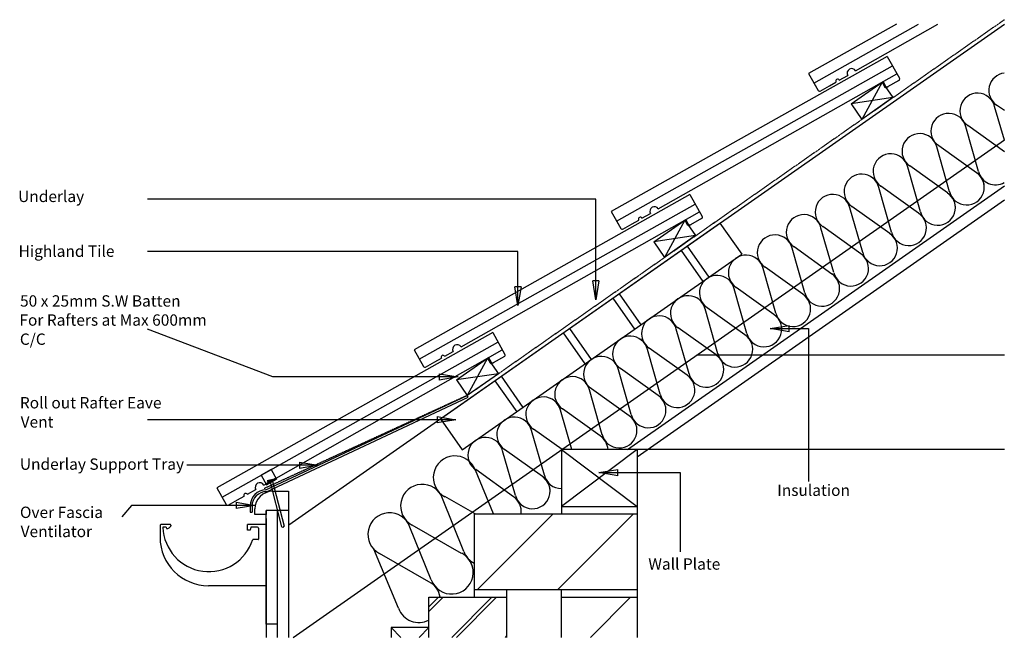
# Model space of a CAD drawing. Units: millimetres. Extents: x -32 to 1268, y -11543 to -10727.
import ezdxf

# ---------------------------------------------------------------- set-up
doc = ezdxf.new("R2010")
doc.units = ezdxf.units.MM
doc.linetypes.add('DASHED', pattern=[0.75, 0.5, -0.25])
for name, color, linetype in [('Annotation Text', 3, 'Continuous'), ('Batten', 1, 'Continuous'), ('Eave Clip', 7, 'Continuous'), ('Eave Vent System', 3, 'Continuous'), ('Fascia', 6, 'Continuous'), ('Insulation', 40, 'Continuous'), ('Nail', 7, 'Continuous'), ('Soffits and Guttering', 9, 'Continuous'), ('Structural', 12, 'Continuous'), ('Tile', 2, 'Continuous'), ('Underlay', 4, 'DASHED')]:
    doc.layers.add(name, color=color, linetype=linetype)
doc.styles.get("Standard").update_dxf_attribs({"font": 'arial.ttf'})

# ---------------------------------------------------------------- blocks, each defined once
blk = doc.blocks.new('_CLOSED')
at = {"color": 0, "linetype": 'ByBlock'}
for p, q in [((-1, 0.167), (0, 0)), ((-1, 0.167), (-1, -0.167)), ((0, 0), (-1, -0.167)), ((0, 0), (-1, 0))]:
    blk.add_line(p, q, dxfattribs=at)

msp = doc.modelspace()

# ---------------------------------------------------------------- linework, layer by layer
at = {"layer": 'Annotation Text'}
for points in [[(729.1, -11071.7), (729.1, -10963.8), (137.2, -10963.8)], [(626.3, -11079.5), (626.3, -11033.1), (137.2, -11033.1)], [(522.1, -11198.6), (302.8, -11198.6), (137.2, -11135.5)], [(984.5, -11134.9), (1009.9, -11134.9), (1009.9, -11337)], [(519.4, -11255.3), (137.2, -11255.3)], [(337.6, -11315.5), (189.1, -11315.5)], [(758.2, -11325), (840.3, -11325), (840.3, -11429.7)], [(254, -11368.4), (115.9, -11368.4), (103.2, -11383.5)]]:
    msp.add_lwpolyline(points, dxfattribs=at)
at = {"layer": 'Batten'}
for p, q in [((1066.1, -10837.8), (1107, -10809.1)), ((1066.1, -10837.8), (1107, -10809.1)), ((1107, -10809.1), (1080.4, -10858.3)), ((1107, -10809.1), (1080.4, -10858.3)), ((1107, -10809.1), (1121.4, -10829.6)), ((1107, -10809.1), (1121.4, -10829.6)), ((1107, -10809.1), (1121.4, -10829.6)), ((1121.4, -10829.6), (1066.1, -10837.8)), ((1121.4, -10829.6), (1066.1, -10837.8)), ((1121.4, -10829.6), (1066.1, -10837.8)), ((1121.4, -10829.6), (1080.4, -10858.3)), ((1121.4, -10829.6), (1080.4, -10858.3)), ((1121.4, -10829.6), (1080.4, -10858.3)), ((1066.1, -10837.8), (1080.4, -10858.3)), ((1066.1, -10837.8), (1080.4, -10858.3)), ((805.6, -11020.2), (846.5, -10991.5)), ((846.5, -10991.5), (819.9, -11040.7)), ((846.5, -10991.5), (860.9, -11012)), ((860.9, -11012), (805.6, -11020.2)), ((805.6, -11020.2), (819.9, -11040.7)), ((860.9, -11012), (819.9, -11040.7)), ((860.9, -11012), (819.9, -11040.7)), ((545.1, -11202.6), (586, -11173.9)), ((586, -11173.9), (559.4, -11223.1)), ((586, -11173.9), (600.4, -11194.4)), ((600.4, -11194.4), (545.1, -11202.6)), ((545.1, -11202.6), (559.4, -11223.1)), ((600.4, -11194.4), (559.4, -11223.1)), ((600.4, -11194.4), (559.4, -11223.1))]:
    msp.add_line(p, q, dxfattribs=at)
at = {"layer": 'Eave Clip'}
for p, q in [((300.2, -11321.1), (287, -11328.6)), ((300.2, -11321.1), (307.5, -11334)), ((287, -11328.6), (294.3, -11341.4)), ((306.6, -11332.4), (293.4, -11339.9)), ((294.3, -11341.4), (307.5, -11334))]:
    msp.add_line(p, q, dxfattribs=at)
at = {"layer": 'Eave Vent System'}
for p, q in [((524.1, -11253.9), (893, -10995.6)), ((524.1, -11253.9), (893, -10995.6)), ((893, -10995.6), (921.7, -11036.6)), ((893, -10995.6), (921.7, -11036.6)), ((552.7, -11294.9), (921.7, -11036.6)), ((552.7, -11294.9), (921.7, -11036.6)), ((841.6, -11031.6), (870.3, -11072.5)), ((841.6, -11031.6), (870.3, -11072.5)), ((849.8, -11025.8), (878.5, -11066.8)), ((849.8, -11025.8), (878.5, -11066.8)), ((759.7, -11088.9), (788.4, -11129.9)), ((751.5, -11094.7), (780.2, -11135.6)), ((686, -11140.6), (714.7, -11181.5)), ((694.2, -11134.8), (722.9, -11175.8)), ((595.9, -11203.7), (624.6, -11244.6)), ((604.1, -11197.9), (632.8, -11238.9)), ((293.5, -11347.9), (559.4, -11223.1)), ((294.2, -11350.4), (560.5, -11225.3)), ((560.5, -11225.3), (559.4, -11223.1)), ((524.1, -11253.9), (552.7, -11294.9)), ((302.3, -11349.8), (323.2, -11349.8)), ((323.2, -11349.8), (323.2, -11375.2)), ((272.6, -11369.1), (272.6, -11377.2)), ((275.1, -11369.1), (275.1, -11377.2)), ((279, -11380.6), (279, -11373.2)), ((323.2, -11375.2), (293.7, -11375.2)), ((293.7, -11375.2), (293.7, -11380.6)), ((272.6, -11377.2), (275.1, -11377.2)), ((293.7, -11380.6), (279, -11380.6))]:
    msp.add_line(p, q, dxfattribs=at)
for centre, radius, start in [((293.8, -11369.1), 21.2, 90.7212), ((302.3, -11373.2), 23.4, 90), ((293.8, -11369.1), 18.7, 88.8716)]:
    msp.add_arc(centre, radius, start, 180, dxfattribs=at)
at = {"layer": 'Fascia'}
for p, q in [((293.7, -11525.2), (293.7, -11375.2)), ((293.7, -11525.2), (293.7, -11375.2)), ((308.7, -11542.8), (308.7, -11375.2)), ((308.7, -11542.8), (308.7, -11375.2)), ((323.7, -11542.8), (323.7, -11375.2)), ((323.7, -11542.8), (323.7, -11375.2)), ((308.7, -11525.2), (293.7, -11525.2)), ((308.7, -11525.2), (293.7, -11525.2))]:
    msp.add_line(p, q, dxfattribs=at)
at = {"layer": 'Insulation'}
for p, q in [((1268.5, -10886), (1255.7, -10841.3)), ((1268.5, -10846.8), (1258.3, -10839.6)), ((1234.3, -10927.1), (1217.5, -10868.1)), ((1268.5, -10901.1), (1220.1, -10866.3)), ((1196.1, -10953.9), (1179.3, -10894.8)), ((1231.7, -10928.9), (1181.9, -10893.1)), ((1193.5, -10955.6), (1143.7, -10919.8)), ((1193.5, -10955.6), (1143.7, -10919.8)), ((1157.9, -10980.6), (1141.1, -10921.6)), ((1155.3, -10982.4), (1105.5, -10946.6)), ((1119.7, -11007.4), (1102.9, -10948.4)), ((1081.5, -11034.2), (1064.6, -10975.1)), ((1117.1, -11009.1), (1067.3, -10973.4)), ((1043.2, -11060.9), (1026.4, -11001.9)), ((1078.8, -11035.9), (1029, -11000.1)), ((1005, -11087.7), (988.2, -11028.6)), ((1040.6, -11062.7), (990.8, -11026.9)), ((966.8, -11114.4), (950, -11055.4)), ((1002.4, -11089.4), (952.6, -11053.6)), ((928.6, -11141.2), (911.8, -11082.1)), ((964.2, -11116.2), (914.4, -11080.4)), ((890.4, -11168), (873.6, -11108.9)), ((926, -11142.9), (876.2, -11107.2)), ((852.2, -11194.7), (835.3, -11135.7)), ((887.8, -11169.7), (838, -11133.9)), ((814, -11221.5), (797.1, -11162.4)), ((849.5, -11196.5), (799.7, -11160.7)), ((775.7, -11248.2), (758.9, -11189.2)), ((811.3, -11223.2), (761.5, -11187.4)), ((737.5, -11275), (720.7, -11215.9)), ((773.1, -11250), (723.3, -11214.2)), ((697.3, -11294.8), (682.5, -11242.7)), ((734.9, -11276.7), (685.1, -11241)), ((661.1, -11328.5), (644.3, -11269.5)), ((684.5, -11294.8), (646.9, -11267.7)), ((622.9, -11355.3), (606, -11296.2)), ((658.5, -11330.3), (608.7, -11294.5)), ((594.1, -11379.8), (570, -11321.9)), ((594.1, -11379.8), (570, -11321.9)), ((620.2, -11357), (570.5, -11321.2)), ((554.9, -11429.3), (526.8, -11359.4)), ((569.8, -11379.8), (529.8, -11356.9)), ((511.7, -11466.8), (483.6, -11397)), ((551.9, -11431.8), (486.6, -11394.5)), ((468.5, -11504.4), (436, -11426.5)), ((508.7, -11469.3), (443.4, -11432.1))]:
    msp.add_line(p, q, dxfattribs=at)
for centre, radius, start, end in [((1271.3, -10820.2), 23.3, 97.0726, 236.1796), ((1233.1, -10847), 23.3, 14.0226, 236.1796), ((1233.1, -10847), 23.3, 14.0226, 35.7078), ((1194.9, -10873.7), 23.3, 14.0226, 236.1796), ((1156.7, -10900.5), 23.3, 14.0226, 236.1796), ((1156.7, -10900.5), 23.3, 14.0226, 236.1796), ((1118.5, -10927.2), 23.3, 14.0226, 236.1796), ((1080.2, -10954), 23.3, 14.0226, 236.1796), ((1218.7, -10948.2), 23.3, 194.0226, 56.1796), ((1218.7, -10948.2), 23.3, 5.6431, 56.1796), ((1256.9, -10921.5), 23.3, 194.0226, 299.5655), ((1042, -10980.8), 23.3, 14.0226, 236.1796), ((1180.5, -10975), 23.3, 194.0226, 56.1796), ((1180.5, -10975), 23.3, 351.6282, 56.1796), ((1003.8, -11007.5), 23.3, 14.0226, 236.1796), ((1142.3, -11001.8), 23.3, 194.0226, 56.1796), ((965.6, -11034.3), 23.3, 14.0226, 236.1796), ((1104.1, -11028.5), 23.3, 194.0226, 56.1796), ((927.4, -11061), 23.3, 14.0226, 236.1796), ((1065.9, -11055.3), 23.3, 194.0226, 56.1796), ((1027.7, -11082), 23.3, 194.0226, 56.1796), ((889.2, -11087.8), 23.3, 14.0226, 236.1796), ((989.4, -11108.8), 23.3, 194.0226, 56.1796), ((850.9, -11114.6), 23.3, 14.0226, 236.1796), ((812.7, -11141.3), 23.3, 14.0226, 236.1796), ((951.2, -11135.6), 23.3, 194.0226, 56.1796), ((774.5, -11168.1), 23.3, 14.0226, 236.1796), ((775.1, -11167.3), 23.3, 51.5739, 55.1244), ((913, -11162.3), 23.3, 194.0226, 56.1796), ((736.3, -11194.8), 23.3, 14.0226, 236.1796), ((874.8, -11189.1), 23.3, 194.0226, 56.1796), ((698.1, -11221.6), 23.3, 14.0226, 236.1796), ((836.6, -11215.8), 23.3, 194.0226, 56.1796), ((659.9, -11248.4), 23.3, 14.0226, 236.1796), ((798.4, -11242.6), 23.3, 194.0226, 56.1796), ((659.9, -11248.4), 23.3, 14.0226, 35.7078), ((621.6, -11275.1), 23.3, 14.0226, 236.1796), ((760.1, -11269.3), 23.3, 194.0226, 56.1796), ((583.4, -11301.9), 23.3, 14.0226, 236.1796), ((721.9, -11296.1), 23.3, 3.2646, 56.1796), ((543.1, -11331.7), 28.6, 20.0318, 242.1888), ((543.1, -11331.7), 28.6, 20.0318, 41.7171), ((645.5, -11349.6), 23.3, 194.0226, 56.1796), ((645.5, -11349.6), 23.3, 5.6431, 56.1796), ((683.7, -11322.9), 23.3, 194.0226, 269.9118), ((499.9, -11369.2), 28.6, 20.0318, 242.1888), ((607.3, -11376.4), 23.3, 351.6282, 56.1796), ((456.7, -11406.8), 28.6, 20.0318, 242.1888), ((538.6, -11457), 28.6, 200.0318, 62.1888), ((538.6, -11457), 28.6, 11.6523, 62.1888), ((581.7, -11419.5), 28.6, 200.0318, 242.7797), ((495.4, -11494.6), 28.6, 9.6932, 62.1888), ((495.4, -11494.6), 28.6, 200.0318, 297.6849)]:
    msp.add_arc(centre, radius, start, end, dxfattribs=at)
at = {"layer": 'Nail'}
for p, q in [((304.5, -11333.7), (295.3, -11336)), ((295.3, -11336), (295.5, -11336.8)), ((304.7, -11334.4), (295.5, -11336.8)), ((298.5, -11336), (314.2, -11396.6)), ((301.7, -11335.2), (317.5, -11395.7)), ((304.5, -11333.7), (304.7, -11334.4)), ((316.3, -11397.8), (314.2, -11396.6)), ((316.3, -11397.8), (317.5, -11395.7))]:
    msp.add_line(p, q, dxfattribs=at)
at = {"layer": 'Soffits and Guttering'}
for p, q in [((293.7, -11385.8), (293.7, -11542.8)), ((293.7, -11385.8), (293.7, -11542.8)), ((293.7, -11385.8), (293.7, -11542.8)), ((293.7, -11385.8), (293.7, -11542.8)), ((153.7, -11395.1), (153.7, -11410.6)), ((153.7, -11395.1), (153.7, -11410.6)), ((153.7, -11395.1), (153.7, -11410.6)), ((153.7, -11395.1), (153.7, -11410.6)), ((166.8, -11393.6), (155.2, -11393.6)), ((166.8, -11393.6), (155.2, -11393.6)), ((166.8, -11393.6), (155.2, -11393.6)), ((166.8, -11393.6), (155.2, -11393.6)), ((166.8, -11393.6), (155.2, -11393.6)), ((166.8, -11393.6), (155.2, -11393.6)), ((166.8, -11393.6), (155.2, -11393.6)), ((166.8, -11393.6), (155.2, -11393.6)), ((161.8, -11397.1), (157.9, -11397.1)), ((161.8, -11397.1), (157.9, -11397.1)), ((161.8, -11397.1), (157.9, -11397.1)), ((161.8, -11397.1), (157.9, -11397.1)), ((161.8, -11397.1), (162.4, -11399.1)), ((161.8, -11397.1), (162.4, -11399.1)), ((161.8, -11397.1), (162.4, -11399.1)), ((161.8, -11397.1), (162.4, -11399.1)), ((167.8, -11394.6), (167.8, -11395.3)), ((167.8, -11394.6), (167.8, -11395.3)), ((167.8, -11394.6), (167.8, -11395.3)), ((167.8, -11394.6), (167.8, -11395.3)), ((269.2, -11401.1), (269.2, -11393.6)), ((293.7, -11393.6), (269.2, -11393.6)), ((293.7, -11393.6), (269.2, -11393.6)), ((269.2, -11401.1), (269.2, -11393.6)), ((269.2, -11401.1), (269.2, -11393.6)), ((293.7, -11393.6), (269.2, -11393.6)), ((293.7, -11393.6), (269.2, -11393.6)), ((269.2, -11401.1), (269.2, -11393.6)), ((272.7, -11401.1), (269.2, -11401.1)), ((272.7, -11401.1), (269.2, -11401.1)), ((272.7, -11401.1), (269.2, -11401.1)), ((272.7, -11401.1), (269.2, -11401.1)), ((273.7, -11397.1), (272.7, -11401.1)), ((273.7, -11397.1), (272.7, -11401.1)), ((273.7, -11397.1), (272.7, -11401.1)), ((273.7, -11397.1), (272.7, -11401.1)), ((282.2, -11397.1), (273.7, -11397.1)), ((282.2, -11397.1), (273.7, -11397.1)), ((282.2, -11397.1), (273.7, -11397.1)), ((282.2, -11397.1), (273.7, -11397.1)), ((283.7, -11398.6), (283.7, -11413.1)), ((283.7, -11398.6), (283.7, -11413.1)), ((283.7, -11398.6), (283.7, -11413.1)), ((283.7, -11398.6), (283.7, -11413.1)), ((283.2, -11413.6), (276, -11413.6)), ((283.2, -11413.6), (276, -11413.6)), ((283.2, -11413.6), (277.1, -11413.6)), ((283.2, -11413.6), (277.1, -11413.6)), ((293.7, -11474.6), (217.7, -11474.6)), ((293.7, -11474.6), (217.7, -11474.6)), ((293.7, -11474.6), (217.7, -11474.6)), ((293.7, -11474.6), (217.7, -11474.6)), ((293.7, -11474.6), (217.7, -11474.6)), ((293.7, -11474.6), (217.7, -11474.6))]:
    msp.add_line(p, q, dxfattribs=at)
for centre, radius, start, end in [((155.2, -11395.1), 1.5, 90, 181.3752), ((155.2, -11395.1), 1.5, 90, 181.3752), ((155.2, -11395.1), 1.5, 90, 181.3752), ((155.2, -11395.1), 1.5, 90, 181.3752), ((157.9, -11397.6), 0.5, 90, 183.8226), ((157.9, -11397.6), 0.5, 90, 183.8226), ((157.9, -11397.6), 0.5, 90, 183.8226), ((157.9, -11397.6), 0.5, 90, 183.8226), ((218.1, -11395.1), 60.8, 182.3667, 342.2998), ((218.1, -11395.1), 60.8, 182.3667, 342.2998), ((162.4, -11393.1), 6, 270, 333.2298), ((162.4, -11393.1), 6, 270, 333.2298), ((162.4, -11393.1), 6, 270, 333.2298), ((162.4, -11393.1), 6, 270, 333.2298), ((166.8, -11394.6), 1, 0, 90), ((166.8, -11394.6), 1, 0, 90), ((166.8, -11394.6), 1, 0, 90), ((166.8, -11394.6), 1, 0, 90), ((166.8, -11395.3), 1, 333.2298, 0), ((166.8, -11395.3), 1, 333.2298, 0), ((166.8, -11395.3), 1, 333.2298, 0), ((166.8, -11395.3), 1, 333.2298, 0), ((282.2, -11398.6), 1.5, 0, 90), ((282.2, -11398.6), 1.5, 0, 90), ((282.2, -11398.6), 1.5, 0, 90), ((282.2, -11398.6), 1.5, 0, 90), ((217.7, -11410.6), 64, 180, 270), ((217.7, -11410.6), 64, 180, 270), ((283.2, -11413.1), 0.5, 270, 0), ((283.2, -11413.1), 0.5, 270, 0), ((283.2, -11413.1), 0.5, 270, 0), ((283.2, -11413.1), 0.5, 270, 0)]:
    msp.add_arc(centre, radius, start, end, dxfattribs=at)
at = {"layer": 'Structural'}
for p, q in [((323.7, -11394.2), (1268.5, -10732.7)), ((329.5, -11542.8), (1268.5, -10885.3)), ((770.8, -11294.8), (1268.5, -10946.3)), ((783.7, -11304.1), (1268.5, -10964.7)), ((1268.5, -11169.8), (862.2, -11169.8)), ((1268.5, -11169.8), (862.2, -11169.8)), ((1268.5, -11294.8), (683.7, -11294.8)), ((783.7, -11294.8), (683.7, -11369.8)), ((683.7, -11294.8), (783.7, -11369.8)), ((683.7, -11294.8), (683.7, -11379.8)), ((783.7, -11294.8), (683.7, -11294.8)), ((783.7, -11294.8), (783.7, -11542.8)), ((683.7, -11369.8), (783.7, -11369.8)), ((568.7, -11379.8), (783.7, -11379.8)), ((568.7, -11489.8), (568.7, -11379.8)), ((572.8, -11479.8), (672.8, -11379.8)), ((678.8, -11479.8), (778.8, -11379.8)), ((568.7, -11479.8), (783.7, -11479.8)), ((611.2, -11479.8), (611.2, -11542.8)), ((683.7, -11542.8), (683.7, -11479.8)), ((508.7, -11489.8), (611.2, -11489.8)), ((508.7, -11542.8), (508.7, -11489.8)), ((508.7, -11502.3), (521.2, -11489.8)), ((508.7, -11508.5), (527.4, -11489.8)), ((538.9, -11542.8), (591.9, -11489.8)), ((545.1, -11542.8), (598.1, -11489.8)), ((683.7, -11489.8), (783.7, -11489.8)), ((721.9, -11542.8), (774.9, -11489.8)), ((508.7, -11529.8), (458.7, -11529.8)), ((458.7, -11529.8), (458.7, -11542.8)), ((508.7, -11529.8), (458.7, -11529.8)), ((458.7, -11529.8), (471.7, -11542.8)), ((495.7, -11542.8), (508.7, -11529.8)), ((508.7, -11542.8), (508.7, -11529.8)), ((609.6, -11542.8), (611.2, -11541.2))]:
    msp.add_line(p, q, dxfattribs=at)
at = {"layer": 'Tile'}
for p, q in [((1125.9, -10732.7), (1010, -10797.9)), ((1017, -10810.3), (1155, -10732.7)), ((1072.1, -10794.3), (1180.7, -10732.7)), ((1113.8, -10775.4), (749.5, -10980.3)), ((1113.8, -10775.4), (1130, -10804.1)), ((756.5, -10992.7), (1120.9, -10787.8)), ((811.6, -10976.7), (1126.6, -10798)), ((1010, -10797.9), (1018.6, -10813.1)), ((1010, -10797.9), (1022.5, -10820.1)), ((1050.5, -10806.6), (1061.7, -10800.3)), ((1018.6, -10813.1), (1022.5, -10820.1)), ((1025.2, -10820.9), (1037.5, -10814)), ((1037.5, -10814), (1046.1, -10809.1)), ((1105.4, -10810), (1108.3, -10808.4)), ((1107, -10809.1), (1110.4, -10815.2)), ((1108.3, -10808.4), (1111.7, -10814.4)), ((1113.1, -10815.9), (1115.4, -10814.7)), ((1129.3, -10806.9), (1114.4, -10815.2)), ((853.4, -10957.8), (489, -11162.7)), ((853.4, -10957.8), (869.5, -10986.5)), ((496, -11175.1), (860.4, -10970.2)), ((551.1, -11159.1), (866.1, -10980.4)), ((749.5, -10980.3), (758.1, -10995.5)), ((749.5, -10980.3), (762, -11002.5)), ((790, -10989), (801.2, -10982.6)), ((758.1, -10995.5), (762, -11002.5)), ((764.7, -11003.3), (777, -10996.4)), ((777, -10996.4), (785.7, -10991.5)), ((844.9, -10992.4), (847.8, -10990.8)), ((846.5, -10991.5), (849.9, -10997.6)), ((847.8, -10990.8), (851.2, -10996.8)), ((852.7, -10998.3), (854.9, -10997.1)), ((868.8, -10989.3), (854, -10997.6)), ((592.9, -11140.2), (228.5, -11345.1)), ((592.9, -11140.2), (609, -11168.9)), ((235.5, -11357.5), (599.9, -11152.6)), ((290.6, -11341.5), (605.6, -11162.8)), ((489, -11162.7), (497.6, -11177.9)), ((489, -11162.7), (501.5, -11184.9)), ((529.5, -11171.4), (540.7, -11165)), ((497.6, -11177.9), (501.5, -11184.9)), ((504.2, -11185.7), (516.5, -11178.8)), ((516.5, -11178.8), (525.2, -11173.8)), ((584.4, -11174.8), (587.3, -11173.2)), ((586, -11173.9), (589.4, -11180)), ((587.3, -11173.2), (590.7, -11179.2)), ((592.2, -11180.7), (594.4, -11179.5)), ((608.3, -11171.6), (593.5, -11180)), ((228.5, -11345.1), (237.1, -11360.3)), ((228.5, -11345.1), (241, -11367.3)), ((269, -11353.8), (280.2, -11347.4)), ((237.1, -11360.3), (241, -11367.3)), ((243.7, -11368.1), (256, -11361.1)), ((256, -11361.1), (264.7, -11356.2))]:
    msp.add_line(p, q, dxfattribs=at)
for centre, radius, start, end in [((1066.9, -10797.3), 6, 29.7824, 209.3547), ((1048.3, -10807.8), 2.5, 29.3547, 209.3547), ((1112.2, -10814.2), 2, 209.3547, 299.3547), ((1113.5, -10813.4), 2, 209.3547, 299.3547), ((1128.3, -10805.1), 2, 299.3547, 29.3547), ((1024.3, -10819.1), 2, 209.3547, 301.1028), ((806.4, -10979.7), 6, 29.7824, 209.3547), ((787.8, -10990.2), 2.5, 29.3547, 209.3547), ((851.7, -10996.6), 2, 209.3547, 299.3547), ((853, -10995.8), 2, 209.3547, 299.3547), ((867.8, -10987.5), 2, 299.3547, 29.3547), ((763.8, -11001.5), 2, 209.3547, 301.1028), ((545.9, -11162.1), 6, 29.7824, 209.3547), ((527.3, -11172.6), 2.5, 29.3547, 209.3547), ((591.2, -11179), 2, 209.3547, 299.3547), ((592.5, -11178.2), 2, 209.3547, 299.3547), ((607.3, -11169.9), 2, 299.3547, 29.3547), ((503.3, -11183.9), 2, 209.3547, 301.1028), ((285.4, -11344.5), 6, 29.7824, 209.3547), ((266.9, -11355), 2.5, 29.3547, 209.3547), ((242.8, -11366.3), 2, 209.3547, 301.1028)]:
    msp.add_arc(centre, radius, start, end, dxfattribs=at)
at = {"layer": 'Underlay'}
for q in [(1268.5, -10726.6), (911.1, -10976.9), (291, -11346.3)]:
    msp.add_line((559.4, -11223.1), q, dxfattribs=at)

# ---------------------------------------------------------------- block references
at = {"layer": 'Annotation Text', "xscale": 25, "yscale": 25, "zscale": 25}
for p, rotation in [((729.1, -11096.7), 270), ((626.3, -11104.5), 270), ((959.5, -11134.9), 180), ((733.2, -11325), 180)]:
    msp.add_blockref('_CLOSED', p, dxfattribs=dict(at, rotation=rotation))
for p in [(547.1, -11198.6), (544.4, -11255.3), (362.6, -11315.5), (279, -11368.4)]:
    msp.add_blockref('_CLOSED', p, dxfattribs=at)

# ---------------------------------------------------------------- texts
at = {"layer": 'Annotation Text'}
for s, p in [('Underlay', (-33.7, -10967.6, -41159.2)), ('Highland Tile ', (-33.1, -11040, -41159.2)), ('50 x 25mm S.W Batten ', (-31.2, -11105.8, -41159.2)), ('For Rafters at Max 600mm ', (-32, -11131, -41159.2)), ('C/C', (-31.4, -11156.3, -41159.2)), ('Roll out Rafter Eave', (-31.4, -11240.3, -41159.2)), ('Vent', (-30.4, -11265.6, -41159.2)), ('Underlay Support Tray', (-31.4, -11321.4, -41159.2)), ('Insulation', (968.6, -11355.9, -41159.2)), ('Over Fascia ', (-31.3, -11385.1, -41159.2)), ('Ventilator', (-30.4, -11410.4, -41159.2)), ('Wall Plate', (798.4, -11453.4, -41159.2))]:
    msp.add_text(s, height=15, dxfattribs=at).set_placement(p)

doc.saveas('drawing.dxf')
